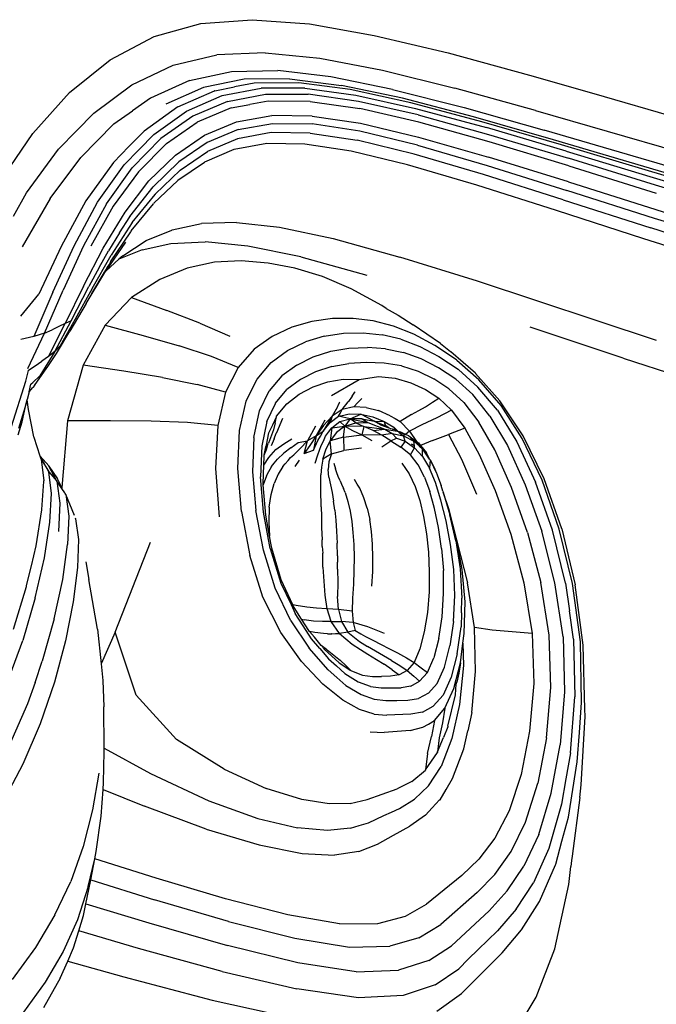
# Model space of a CAD drawing. Units: millimetres. Extents: x 0 to 594, y 0 to 420.
# Drawn here: x 443 to 457, y 294 to 316 of the extents above; entities that cross this region are included whole.
import ezdxf

# ---------------------------------------------------------------- set-up
doc = ezdxf.new("R2010")
doc.units = ezdxf.units.MM

msp = doc.modelspace()

# ---------------------------------------------------------------- linework, layer by layer
for p, q in [((446.043, 315.334), (447.069, 315.62)), ((447.069, 315.62), (448.192, 315.705)), ((448.192, 315.705), (449.448, 315.611)), ((449.448, 315.611), (450.87, 315.359)), ((450.87, 315.359), (452.489, 314.975)), ((445.081, 314.824), (446.043, 315.334)), ((446.457, 314.706), (447.417, 314.934)), ((448.476, 314.979), (447.417, 314.934)), ((448.476, 314.979), (449.674, 314.86)), ((452.489, 314.975), (454.272, 314.49)), ((444.189, 314.109), (445.081, 314.824)), ((445.557, 314.278), (446.457, 314.706)), ((449.674, 314.86), (451.048, 314.595)), ((446.821, 314.37), (447.738, 314.565)), ((447.738, 314.565), (448.757, 314.587)), ((449.919, 314.452), (448.757, 314.587)), ((451.048, 314.595), (452.637, 314.203)), ((454.272, 314.49), (455.68, 314.084)), ((444.719, 313.658), (445.557, 314.278)), ((446.821, 314.37), (445.963, 313.986)), ((448.016, 314.397), (447.127, 314.217)), ((448.237, 314.315), (447.803, 314.229)), ((449.011, 314.407), (448.016, 314.397)), ((449.215, 314.32), (448.237, 314.315)), ((449.011, 314.407), (450.153, 314.264)), ((450.344, 314.172), (449.215, 314.32)), ((451.266, 314.176), (449.919, 314.452)), ((451.485, 313.981), (450.153, 314.264)), ((443.384, 313.21), (444.189, 314.109)), ((447.127, 314.217), (446.299, 313.855)), ((446.565, 313.79), (447.366, 314.143)), ((447.372, 314.143), (447.366, 314.143)), ((447.372, 314.143), (447.803, 314.229)), ((447.537, 314.039), (448.386, 314.204)), ((447.651, 313.913), (448.482, 314.068)), ((449.347, 314.204), (448.386, 314.204)), ((448.482, 314.068), (448.96, 314.068)), ((448.96, 314.068), (449.423, 314.068)), ((449.347, 314.204), (450.463, 314.052)), ((450.526, 313.911), (449.423, 314.068)), ((451.667, 313.883), (450.344, 314.172)), ((450.463, 314.052), (451.775, 313.759)), ((451.266, 314.176), (452.837, 313.777)), ((454.403, 313.715), (452.637, 314.203)), ((455.68, 314.084), (458.192, 313.355)), ((445.963, 313.986), (445.566, 313.704)), ((446.754, 313.699), (447.537, 314.039)), ((447.651, 313.913), (446.889, 313.586)), ((447.729, 313.771), (448.14, 313.846)), ((448.54, 313.92), (448.14, 313.846)), ((449.465, 313.913), (448.54, 313.92)), ((449.465, 313.913), (450.552, 313.756)), ((451.829, 313.615), (450.526, 313.911)), ((453.046, 313.573), (451.485, 313.981)), ((453.224, 313.468), (451.667, 313.883)), ((444.338, 313.266), (444.719, 313.658)), ((445.162, 313.421), (445.566, 313.704)), ((446.565, 313.79), (445.824, 313.263)), ((446.038, 313.189), (446.754, 313.699)), ((447.729, 313.771), (446.987, 313.457)), ((451.845, 313.457), (450.552, 313.756)), ((451.775, 313.759), (453.328, 313.338)), ((452.837, 313.777), (454.594, 313.283)), ((454.403, 313.715), (458.322, 312.578)), ((444.436, 312.684), (445.162, 313.421)), ((446.889, 313.586), (446.193, 313.097)), ((446.311, 312.987), (446.987, 313.457)), ((447.148, 313.172), (447.851, 313.466)), ((447.851, 313.466), (448.622, 313.604)), ((447.888, 313.296), (448.639, 313.431)), ((449.511, 313.591), (448.622, 313.604)), ((448.639, 313.431), (449.511, 313.417)), ((449.511, 313.591), (450.568, 313.432)), ((450.553, 313.258), (449.511, 313.417)), ((450.568, 313.432), (451.84, 313.129)), ((451.829, 313.615), (453.376, 313.188)), ((453.388, 313.026), (451.845, 313.457)), ((454.799, 313.072), (453.046, 313.573)), ((454.975, 312.959), (453.224, 313.468)), ((442.884, 312.476), (443.384, 313.21)), ((443.95, 312.871), (444.338, 313.266)), ((445.491, 312.923), (445.824, 313.263)), ((445.715, 312.86), (446.038, 313.189)), ((447.888, 313.296), (447.205, 313.01)), ((448.605, 313.229), (447.874, 313.095)), ((448.61, 313.23), (448.605, 313.229)), ((449.464, 313.217), (448.61, 313.23)), ((449.464, 313.217), (450.492, 313.059)), ((451.814, 312.954), (450.553, 313.258)), ((455.078, 312.821), (453.328, 313.338)), ((453.376, 313.188), (455.126, 312.665)), ((458.513, 312.137), (454.594, 313.283)), ((445.563, 312.455), (446.193, 313.097)), ((446.311, 312.987), (445.699, 312.371)), ((446.51, 312.736), (447.148, 313.172)), ((447.205, 313.01), (446.586, 312.587)), ((447.874, 313.095), (447.213, 312.817)), ((448.511, 312.987), (447.799, 312.856)), ((449.348, 312.977), (448.511, 312.987)), ((450.361, 312.823), (449.348, 312.977)), ((451.742, 312.756), (450.492, 313.059)), ((451.84, 313.129), (453.375, 312.689)), ((455.138, 312.496), (453.388, 313.026)), ((458.721, 311.913), (454.799, 313.072)), ((443.248, 311.904), (443.949, 312.864)), ((443.95, 312.871), (443.949, 312.864)), ((445.491, 312.923), (445.151, 312.575)), ((445.388, 312.524), (445.715, 312.86)), ((446.612, 312.406), (447.213, 312.817)), ((447.793, 312.854), (447.149, 312.58)), ((447.799, 312.856), (447.793, 312.854)), ((451.601, 312.523), (450.361, 312.823)), ((453.266, 312.309), (451.742, 312.756)), ((451.814, 312.954), (453.344, 312.509)), ((456.88, 312.387), (454.975, 312.959)), ((455.078, 312.821), (456.985, 312.242)), ((443.76, 311.782), (444.436, 312.684)), ((445.151, 312.575), (444.544, 311.728)), ((446.51, 312.736), (445.93, 312.169)), ((446.022, 312.041), (446.586, 312.587)), ((446.566, 312.185), (447.149, 312.58)), ((455.124, 312.146), (453.375, 312.689)), ((457.036, 312.078), (455.126, 312.665)), ((444.804, 311.704), (445.388, 312.524)), ((444.998, 311.667), (445.563, 312.455)), ((445.699, 312.371), (445.148, 311.618)), ((446.612, 312.406), (446.065, 311.88)), ((453.117, 312.077), (451.601, 312.523)), ((453.344, 312.509), (455.093, 311.961)), ((455.138, 312.496), (457.05, 311.902)), ((458.901, 311.785), (456.88, 312.387)), ((445.405, 311.484), (445.93, 312.169)), ((446.033, 311.677), (446.563, 312.178)), ((446.566, 312.185), (446.563, 312.178)), ((455.013, 311.757), (453.266, 312.309)), ((455.124, 312.146), (457.042, 311.538)), ((456.985, 312.242), (459.009, 311.632)), ((442.962, 311.394), (443.248, 311.904)), ((445.509, 311.386), (446.022, 312.041)), ((454.861, 311.523), (453.117, 312.077)), ((457.013, 311.347), (455.093, 311.961)), ((459.063, 311.461), (457.036, 312.078)), ((443.76, 311.782), (443.153, 310.724)), ((444.544, 311.728), (444.002, 310.733)), ((444.286, 310.743), (444.804, 311.704)), ((445.562, 311.257), (446.064, 311.872)), ((446.033, 311.677), (446.028, 311.664)), ((446.065, 311.88), (446.064, 311.872)), ((455.013, 311.757), (456.935, 311.137)), ((444.998, 311.667), (444.495, 310.744)), ((445.148, 311.618), (444.656, 310.737)), ((444.928, 310.691), (445.405, 311.484)), ((445.542, 311.074), (446.028, 311.664)), ((456.781, 310.899), (454.861, 311.523)), ((457.042, 311.538), (459.082, 310.9)), ((445.562, 311.257), (445.1, 310.54)), ((445.283, 311.026), (445.509, 311.379)), ((445.509, 311.386), (445.509, 311.379)), ((447.845, 311.256), (447.079, 311.231)), ((447.845, 311.256), (448.79, 311.153)), ((459.057, 310.702), (457.013, 311.347)), ((445.283, 311.026), (445.04, 310.634)), ((445.084, 310.392), (445.532, 311.049)), ((445.542, 311.074), (445.532, 311.049)), ((445.87, 310.863), (446.432, 311.091)), ((446.432, 311.091), (446.439, 311.094)), ((446.439, 311.094), (447.079, 311.231)), ((448.79, 311.153), (449.966, 310.905)), ((458.981, 310.486), (456.935, 311.137)), ((444.988, 310.193), (445.419, 310.825)), ((445.353, 310.528), (445.87, 310.863)), ((446.408, 310.798), (447.161, 310.83)), ((448.094, 310.738), (447.161, 310.83)), ((449.966, 310.905), (451.427, 310.497)), ((458.83, 310.243), (456.781, 310.899)), ((444.002, 310.733), (443.517, 309.685)), ((443.823, 309.729), (444.286, 310.743)), ((444.495, 310.744), (444.045, 309.77)), ((444.494, 309.856), (444.928, 310.691)), ((444.838, 310.268), (445.04, 310.634)), ((445.78, 310.659), (445.272, 310.454)), ((445.78, 310.659), (446.408, 310.798)), ((449.259, 310.502), (448.094, 310.738)), ((444.681, 309.811), (445.1, 310.54)), ((445.272, 310.454), (444.988, 310.193)), ((445.084, 310.386), (445.057, 310.334)), ((445.084, 310.392), (445.084, 310.386)), ((445.353, 310.528), (445.272, 310.454)), ((447.364, 310.383), (446.769, 310.254)), ((447.954, 310.412), (447.364, 310.383)), ((448.541, 310.361), (447.954, 310.412)), ((449.259, 310.502), (450.708, 310.103)), ((453.129, 309.966), (451.427, 310.497)), ((444.838, 310.268), (444.611, 309.853)), ((445.014, 310.269), (444.943, 310.151)), ((444.978, 310.183), (444.943, 310.151)), ((444.965, 310.158), (444.978, 310.183)), ((444.978, 310.183), (444.988, 310.193)), ((445.014, 310.269), (445.041, 310.304)), ((445.044, 310.32), (445.041, 310.304)), ((445.05, 310.329), (445.044, 310.32)), ((445.052, 310.324), (445.044, 310.32)), ((445.05, 310.329), (445.057, 310.334)), ((446.769, 310.254), (446.165, 310.004)), ((449.131, 310.254), (448.541, 310.361)), ((449.734, 310.073), (449.131, 310.254)), ((444.551, 309.482), (444.965, 310.158)), ((444.943, 310.151), (444.671, 309.698)), ((446.165, 310.004), (445.549, 309.61)), ((450.364, 309.804), (449.734, 310.073)), ((457.059, 308.671), (453.129, 309.966)), ((443.823, 309.729), (443.403, 308.753)), ((443.636, 308.829), (444.045, 309.77)), ((444.494, 309.856), (444.095, 309.044)), ((444.221, 309.099), (444.611, 309.853)), ((444.681, 309.811), (444.311, 309.137)), ((451.033, 309.432), (450.364, 309.804)), ((443.12, 309.2), (443.517, 309.685)), ((445.549, 309.61), (444.972, 309.007)), ((445.549, 309.61), (446.318, 309.328)), ((444.551, 309.482), (444.192, 308.87)), ((447.048, 309.045), (446.318, 309.328)), ((451.128, 309.368), (451.033, 309.432)), ((451.128, 309.368), (451.39, 309.223)), ((443.864, 308.426), (444.221, 309.099)), ((444.311, 309.137), (443.984, 308.548)), ((444.221, 309.099), (444.095, 309.044)), ((449.502, 309.087), (449.059, 308.958)), ((449.953, 309.148), (449.502, 309.087)), ((450.404, 309.149), (449.953, 309.148)), ((450.846, 309.096), (450.404, 309.149)), ((451.288, 308.984), (450.846, 309.096)), ((451.39, 309.223), (451.721, 309.01)), ((443.636, 308.829), (443.809, 308.905)), ((443.726, 308.319), (444.095, 309.044)), ((443.952, 308.977), (443.809, 308.905)), ((443.902, 308.382), (444.192, 308.87)), ((444.095, 309.044), (443.952, 308.977)), ((444.972, 309.007), (444.488, 308.127)), ((444.972, 309.007), (445.804, 308.781)), ((447.048, 309.045), (447.7, 308.76)), ((449.059, 308.958), (448.633, 308.756)), ((451.735, 308.807), (451.288, 308.984)), ((452.319, 308.604), (451.721, 309.01)), ((456.323, 308.283), (454.284, 308.959)), ((443.403, 308.753), (443.117, 308.687)), ((443.275, 308.05), (443.636, 308.829)), ((443.636, 308.829), (443.403, 308.753)), ((445.804, 308.781), (446.594, 308.552)), ((448.633, 308.756), (448.233, 308.474)), ((449.774, 308.762), (449.362, 308.636)), ((449.774, 308.762), (450.198, 308.828)), ((450.198, 308.828), (450.623, 308.837)), ((450.623, 308.837), (451.04, 308.793)), ((451.454, 308.694), (451.04, 308.793)), ((451.454, 308.694), (451.868, 308.536)), ((452.196, 308.56), (451.735, 308.807)), ((443.984, 308.548), (443.864, 308.426)), ((447.301, 308.318), (446.594, 308.552)), ((448.233, 308.474), (447.884, 308.077)), ((448.609, 308.184), (448.97, 308.446)), ((448.97, 308.446), (449.165, 308.54)), ((449.165, 308.54), (449.362, 308.636)), ((449.532, 308.311), (449.917, 308.434)), ((449.917, 308.434), (450.315, 308.502)), ((450.315, 308.502), (450.717, 308.517)), ((451.115, 308.485), (450.717, 308.517)), ((451.115, 308.485), (451.51, 308.401)), ((451.868, 308.536), (452.286, 308.317)), ((452.67, 308.241), (452.196, 308.56)), ((452.319, 308.604), (452.537, 308.426)), ((443.434, 308.113), (443.58, 308.217)), ((443.864, 308.426), (443.537, 307.892)), ((443.726, 308.319), (443.58, 308.217)), ((443.696, 308.077), (443.902, 308.382)), ((443.864, 308.426), (443.726, 308.319)), ((447.884, 308.077), (447.301, 308.318)), ((449.171, 308.13), (449.532, 308.311)), ((451.897, 308.262), (451.51, 308.401)), ((452.277, 308.069), (451.897, 308.262)), ((452.286, 308.317), (452.709, 308.036)), ((452.545, 308.418), (452.537, 308.426)), ((453.085, 307.951), (452.545, 308.418)), ((452.677, 308.236), (452.67, 308.241)), ((452.681, 308.233), (452.677, 308.236)), ((452.681, 308.233), (452.922, 308.022)), ((456.323, 308.283), (458.473, 307.581)), ((443.231, 307.775), (443.289, 308.01)), ((443.289, 308.01), (443.291, 308.02)), ((443.291, 308.02), (443.434, 308.113)), ((443.42, 307.68), (443.691, 308.071)), ((443.691, 308.071), (443.696, 308.077)), ((444.488, 308.127), (444.147, 306.904)), ((445.378, 307.993), (444.488, 308.127)), ((447.884, 308.077), (447.61, 307.531)), ((448.299, 307.822), (448.609, 308.184)), ((449.171, 308.13), (448.844, 307.89)), ((449.939, 308.101), (449.583, 307.983)), ((449.939, 308.101), (450.312, 308.166)), ((450.694, 308.187), (450.312, 308.166)), ((451.083, 308.174), (450.694, 308.187)), ((451.464, 308.113), (451.083, 308.174)), ((451.464, 308.113), (451.829, 307.992)), ((452.654, 307.822), (452.277, 308.069)), ((452.709, 308.036), (452.713, 308.033)), ((453.143, 307.645), (452.713, 308.033)), ((452.922, 308.022), (453.162, 307.813)), ((443.537, 307.892), (443.381, 307.747)), ((446.225, 307.853), (445.378, 307.993)), ((446.225, 307.853), (446.983, 307.701)), ((448.178, 307.579), (448.299, 307.822)), ((448.844, 307.89), (448.566, 307.563)), ((449.251, 307.813), (448.953, 307.59)), ((449.583, 307.983), (449.251, 307.813)), ((449.85, 307.76), (450.184, 307.82)), ((449.928, 307.462), (450.537, 307.813)), ((450.184, 307.82), (450.537, 307.813)), ((450.537, 307.813), (450.964, 307.878)), ((450.964, 307.878), (451.33, 307.84)), ((451.33, 307.84), (451.673, 307.74)), ((451.829, 307.992), (452.176, 307.826)), ((452.507, 307.609), (452.176, 307.826)), ((453.029, 307.48), (452.654, 307.822)), ((453.085, 307.951), (453.091, 307.945)), ((453.091, 307.945), (453.624, 307.344)), ((453.165, 307.808), (453.162, 307.813)), ((453.649, 307.245), (453.165, 307.808)), ((442.917, 306.784), (443.231, 307.775)), ((443.301, 307.542), (443.343, 307.71)), ((443.301, 307.542), (443.387, 307.638)), ((443.329, 307.708), (443.343, 307.71)), ((443.343, 307.71), (443.345, 307.72)), ((443.345, 307.72), (443.381, 307.747)), ((443.42, 307.68), (443.387, 307.638)), ((447.61, 307.531), (446.983, 307.701)), ((448.061, 307.34), (448.178, 307.579)), ((448.702, 307.29), (448.953, 307.59)), ((449.224, 307.489), (449.526, 307.649)), ((449.526, 307.649), (449.85, 307.76)), ((451.673, 307.74), (451.99, 307.59)), ((451.99, 307.59), (452.283, 307.405)), ((452.833, 307.309), (452.507, 307.609)), ((453.572, 307.137), (453.143, 307.645)), ((443.224, 307.227), (443.259, 307.363)), ((443.301, 307.542), (443.259, 307.371)), ((443.259, 307.363), (443.259, 307.371)), ((443.285, 307.157), (443.259, 307.363)), ((443.26, 307.274), (443.259, 307.363)), ((447.61, 307.531), (447.437, 306.805)), ((448.355, 307.123), (448.566, 307.563)), ((448.954, 307.282), (449.224, 307.489)), ((450.382, 307.445), (450.303, 307.331)), ((450.382, 307.445), (450.44, 307.536)), ((450.449, 307.541), (450.44, 307.536)), ((450.593, 307.397), (450.511, 307.311)), ((452.147, 307.316), (452.283, 307.405)), ((452.283, 307.405), (452.426, 307.27)), ((453.22, 307.241), (453.029, 307.48)), ((443.075, 306.741), (443.22, 307.222)), ((443.147, 306.887), (443.22, 307.222)), ((443.22, 307.222), (443.224, 307.227)), ((443.408, 306.557), (443.285, 307.157)), ((447.914, 306.692), (448.061, 307.34)), ((448.608, 307.088), (448.703, 307.283)), ((448.703, 307.283), (448.702, 307.29)), ((448.728, 307.01), (448.954, 307.282)), ((450.033, 307.158), (449.946, 307.005)), ((450.167, 307.152), (449.946, 307.005)), ((450.033, 307.158), (450.04, 307.163)), ((450.04, 307.163), (450.106, 307.31)), ((450.106, 307.31), (450.115, 307.322)), ((450.127, 307.082), (450.167, 307.152)), ((450.167, 307.152), (450.297, 307.325)), ((450.418, 307.212), (450.167, 307.152)), ((450.303, 307.331), (450.297, 307.325)), ((450.511, 307.311), (450.418, 307.212)), ((450.689, 307.199), (450.418, 307.212)), ((450.689, 307.199), (450.96, 307.131)), ((451.847, 307.13), (451.99, 307.213)), ((451.99, 307.213), (452.147, 307.316)), ((452.562, 307.137), (452.24, 306.971)), ((452.426, 307.27), (452.562, 307.137)), ((452.562, 307.137), (452.857, 306.741)), ((452.833, 307.309), (453.164, 306.877)), ((453.406, 307.008), (453.22, 307.241)), ((453.572, 307.137), (453.994, 306.445)), ((454.134, 306.579), (453.624, 307.344)), ((454.114, 306.519), (453.649, 307.245)), ((448.228, 306.541), (448.355, 307.123)), ((448.515, 306.888), (448.608, 307.088)), ((448.643, 306.82), (448.724, 306.996)), ((448.695, 306.863), (448.724, 306.996)), ((448.724, 306.996), (448.728, 307.01)), ((448.73, 306.651), (448.862, 306.963)), ((449.596, 306.578), (449.79, 306.928)), ((449.946, 307.005), (449.751, 306.676)), ((449.758, 306.803), (449.946, 307.005)), ((449.946, 307.005), (449.899, 306.867)), ((449.899, 306.867), (450.086, 307.005)), ((450.086, 307.005), (450.127, 307.082)), ((450.086, 307.005), (450.2, 307.033)), ((450.343, 306.949), (450.086, 307.005)), ((450.113, 306.888), (450.343, 306.949)), ((450.2, 307.033), (450.317, 307.062)), ((450.343, 306.949), (450.224, 306.789)), ((450.317, 307.062), (450.574, 307.054)), ((450.343, 306.949), (450.574, 307.054)), ((450.462, 306.859), (450.343, 306.949)), ((450.603, 306.948), (450.343, 306.949)), ((450.343, 306.949), (450.729, 306.867)), ((450.574, 307.054), (450.837, 306.993)), ((450.869, 306.895), (450.574, 307.054)), ((450.603, 306.948), (450.869, 306.895)), ((450.603, 306.948), (450.729, 306.867)), ((450.837, 306.993), (451.087, 306.888)), ((451.215, 307.018), (450.96, 307.131)), ((451.215, 307.018), (451.325, 306.955)), ((451.325, 306.955), (451.437, 306.889)), ((451.687, 307.041), (451.437, 306.889)), ((451.687, 307.041), (451.847, 307.13)), ((452.24, 306.971), (451.913, 306.817)), ((453.406, 307.008), (453.788, 306.363)), ((443.06, 306.595), (443.147, 306.887)), ((444.147, 306.904), (444.019, 305.445)), ((445.085, 306.908), (444.147, 306.904)), ((445.977, 306.901), (445.085, 306.908)), ((446.776, 306.87), (445.977, 306.901)), ((447.437, 306.805), (446.776, 306.87)), ((447.437, 306.805), (447.391, 305.862)), ((448.515, 306.888), (448.401, 306.359)), ((448.659, 306.707), (448.55, 306.412)), ((448.558, 306.64), (448.643, 306.82)), ((448.695, 306.863), (448.659, 306.707)), ((449.579, 306.791), (449.402, 306.468)), ((449.758, 306.803), (449.596, 306.578)), ((449.751, 306.676), (449.899, 306.867)), ((449.867, 306.658), (449.936, 306.752)), ((449.936, 306.752), (449.904, 306.467)), ((449.936, 306.752), (450.113, 306.888)), ((449.936, 306.752), (450.224, 306.789)), ((450.224, 306.789), (450.04, 306.65)), ((450.113, 306.888), (450.224, 306.789)), ((450.195, 306.549), (450.224, 306.789)), ((450.224, 306.789), (450.462, 306.859)), ((450.224, 306.789), (450.394, 306.696)), ((450.639, 306.778), (450.224, 306.789)), ((450.462, 306.859), (450.729, 306.867)), ((450.462, 306.859), (450.639, 306.778)), ((450.639, 306.778), (450.599, 306.596)), ((450.842, 306.692), (450.639, 306.778)), ((450.639, 306.778), (451.104, 306.721)), ((450.729, 306.867), (451.104, 306.721)), ((450.842, 306.692), (451.104, 306.721)), ((451.004, 306.82), (450.869, 306.895)), ((450.869, 306.895), (451.12, 306.799)), ((450.869, 306.895), (451.087, 306.888)), ((451.004, 306.82), (451.19, 306.753)), ((451.12, 306.799), (451.087, 306.888)), ((451.087, 306.888), (451.3, 306.765)), ((451.104, 306.721), (451.264, 306.627)), ((451.104, 306.721), (451.374, 306.677)), ((451.19, 306.753), (451.12, 306.799)), ((451.19, 306.753), (451.226, 306.739)), ((451.226, 306.739), (451.261, 306.727)), ((451.261, 306.727), (451.277, 306.717)), ((451.32, 306.705), (451.277, 306.717)), ((451.3, 306.765), (451.376, 306.685)), ((451.32, 306.705), (451.3, 306.765)), ((451.376, 306.685), (451.32, 306.705)), ((451.32, 306.705), (451.374, 306.677)), ((451.645, 306.679), (451.437, 306.889)), ((451.913, 306.817), (451.645, 306.679)), ((452.857, 306.741), (452.498, 306.605)), ((452.857, 306.741), (453.169, 306.169)), ((453.509, 306.27), (453.164, 306.877)), ((443.412, 306.542), (443.408, 306.557)), ((443.541, 306.134), (443.412, 306.542)), ((447.88, 305.858), (447.914, 306.692)), ((448.228, 306.541), (448.201, 305.79)), ((448.507, 306.37), (448.558, 306.64)), ((448.672, 306.512), (448.61, 306.359)), ((448.672, 306.512), (448.719, 306.637)), ((448.73, 306.651), (448.719, 306.637)), ((448.883, 306.403), (449.063, 306.508)), ((449.596, 306.578), (449.402, 306.468)), ((449.596, 306.578), (449.456, 306.363)), ((449.596, 306.578), (449.535, 306.262)), ((449.596, 306.578), (449.751, 306.676)), ((449.633, 306.472), (449.69, 306.57)), ((449.69, 306.57), (449.751, 306.676)), ((449.753, 306.463), (449.803, 306.566)), ((449.803, 306.566), (449.867, 306.658)), ((450.04, 306.65), (449.904, 306.467)), ((450.195, 306.549), (449.904, 306.467)), ((450.195, 306.549), (450.599, 306.596)), ((450.195, 306.549), (450.204, 306.257)), ((450.394, 306.696), (450.599, 306.596)), ((450.599, 306.596), (450.813, 306.477)), ((451.035, 306.588), (450.599, 306.596)), ((451.035, 306.588), (450.842, 306.692)), ((451.264, 306.627), (451.035, 306.588)), ((451.233, 306.466), (451.035, 306.588)), ((451.233, 306.466), (451.353, 306.524)), ((451.264, 306.627), (451.353, 306.524)), ((451.264, 306.627), (451.507, 306.573)), ((451.353, 306.524), (451.544, 306.458)), ((451.374, 306.677), (451.39, 306.671)), ((451.39, 306.671), (451.376, 306.685)), ((451.39, 306.671), (451.412, 306.649)), ((451.39, 306.671), (451.553, 306.609)), ((451.449, 306.658), (451.39, 306.671)), ((451.412, 306.649), (451.482, 306.595)), ((451.553, 306.609), (451.449, 306.658)), ((451.482, 306.595), (451.517, 306.581)), ((451.482, 306.595), (451.507, 306.573)), ((451.517, 306.581), (451.507, 306.573)), ((451.507, 306.573), (451.736, 306.457)), ((451.544, 306.458), (451.507, 306.573)), ((451.549, 306.605), (451.517, 306.581)), ((451.517, 306.581), (451.528, 306.576)), ((451.645, 306.679), (451.553, 306.609)), ((451.627, 306.573), (451.553, 306.609)), ((451.691, 306.505), (451.627, 306.573)), ((451.627, 306.573), (451.793, 306.454)), ((451.645, 306.679), (451.793, 306.454)), ((451.711, 306.494), (451.691, 306.505)), ((451.736, 306.457), (451.711, 306.494)), ((451.793, 306.454), (451.711, 306.494)), ((451.859, 306.353), (451.711, 306.494)), ((452.146, 306.473), (452.498, 306.605)), ((452.498, 306.605), (452.782, 306.063)), ((454.549, 305.602), (454.114, 306.519)), ((454.595, 305.634), (454.134, 306.579)), ((448.401, 306.359), (448.378, 305.677)), ((448.456, 306.154), (448.495, 306.335)), ((448.456, 306.154), (448.504, 306.28)), ((448.495, 306.335), (448.507, 306.37)), ((448.504, 306.28), (448.539, 306.387)), ((448.539, 306.387), (448.55, 306.412)), ((448.554, 306.104), (448.711, 306.273)), ((448.711, 306.273), (448.883, 306.403)), ((449.039, 306.314), (448.885, 306.198)), ((449.039, 306.314), (449.203, 306.431)), ((449.103, 306.16), (449.243, 306.301)), ((449.203, 306.431), (449.402, 306.468)), ((449.243, 306.301), (449.402, 306.468)), ((449.333, 306.191), (449.402, 306.468)), ((449.456, 306.363), (449.333, 306.191)), ((449.535, 306.262), (449.633, 306.472)), ((449.631, 306.158), (449.705, 306.367)), ((449.705, 306.367), (449.753, 306.463)), ((449.807, 306.267), (449.904, 306.467)), ((449.933, 306.184), (449.904, 306.467)), ((450.59, 306.308), (450.204, 306.257)), ((451.035, 306.336), (451.233, 306.466)), ((451.233, 306.466), (451.451, 306.328)), ((451.544, 306.458), (451.451, 306.328)), ((451.66, 306.157), (451.451, 306.328)), ((451.544, 306.458), (451.754, 306.316)), ((451.66, 306.157), (451.754, 306.316)), ((451.748, 306.36), (451.683, 306.39)), ((451.748, 306.36), (451.736, 306.457)), ((451.736, 306.457), (451.859, 306.353)), ((451.754, 306.316), (451.748, 306.36)), ((451.754, 306.316), (451.93, 306.121)), ((451.793, 306.454), (451.8, 306.443)), ((451.8, 306.443), (451.859, 306.353)), ((451.8, 306.443), (451.836, 306.422)), ((451.836, 306.422), (451.884, 306.364)), ((451.884, 306.364), (451.859, 306.353)), ((451.864, 306.343), (451.859, 306.353)), ((451.864, 306.343), (451.929, 306.286)), ((452.146, 306.473), (451.884, 306.364)), ((451.884, 306.364), (452.016, 306.204)), ((451.929, 306.286), (451.884, 306.364)), ((451.93, 306.121), (451.929, 306.286)), ((451.96, 306.24), (451.929, 306.286)), ((453.788, 306.363), (454.179, 305.505)), ((453.994, 306.445), (454.406, 305.558)), ((443.546, 306.131), (443.541, 306.134)), ((443.731, 305.917), (443.546, 306.131)), ((443.733, 305.788), (443.546, 306.131)), ((443.564, 306.064), (443.546, 306.131)), ((443.564, 306.064), (443.733, 305.788)), ((443.564, 306.064), (443.622, 305.588)), ((448.448, 305.936), (448.455, 306.127)), ((448.448, 305.936), (448.554, 306.104)), ((448.455, 306.127), (448.458, 306.143)), ((448.458, 306.143), (448.456, 306.154)), ((448.676, 305.98), (448.744, 306.064)), ((448.744, 306.064), (448.885, 306.198)), ((448.978, 306.036), (449.036, 306.098)), ((449.036, 306.098), (449.103, 306.16)), ((449.333, 306.191), (449.535, 306.262)), ((449.576, 305.98), (449.631, 306.158)), ((449.745, 306.068), (449.71, 305.889)), ((449.745, 306.068), (449.807, 306.267)), ((449.933, 306.184), (449.745, 306.068)), ((449.933, 306.184), (449.871, 306.005)), ((449.933, 306.184), (450.204, 306.257)), ((451.831, 305.938), (451.66, 306.157)), ((451.93, 306.121), (452.081, 305.867)), ((452.016, 306.204), (451.96, 306.24)), ((452.082, 306.068), (451.96, 306.24)), ((452.082, 306.068), (452.016, 306.204)), ((452.082, 306.068), (452.094, 306.051)), ((452.782, 306.063), (453.111, 305.3)), ((453.169, 306.169), (453.519, 305.375)), ((453.879, 305.444), (453.509, 306.27)), ((443.734, 305.911), (443.731, 305.917)), ((443.734, 305.911), (443.921, 305.631)), ((443.909, 305.584), (443.734, 305.911)), ((447.391, 305.862), (447.471, 304.802)), ((447.956, 304.917), (447.88, 305.858)), ((448.434, 305.534), (448.448, 305.936)), ((448.557, 305.793), (448.614, 305.897)), ((448.614, 305.897), (448.616, 305.907)), ((448.616, 305.907), (448.676, 305.98)), ((448.865, 305.904), (448.762, 305.733)), ((448.865, 305.904), (448.918, 305.965)), ((448.918, 305.965), (448.978, 306.036)), ((449.225, 306.044), (449.13, 305.906)), ((449.71, 305.889), (449.694, 305.723)), ((449.871, 306.005), (449.858, 305.836)), ((449.982, 305.978), (450.02, 305.849)), ((450.05, 305.764), (450.02, 305.849)), ((451.47, 305.979), (451.637, 305.743)), ((451.972, 305.67), (451.831, 305.938)), ((452.094, 306.051), (452.081, 305.867)), ((452.212, 305.554), (452.081, 305.867)), ((452.094, 306.051), (452.233, 305.758)), ((452.094, 306.051), (452.178, 305.899)), ((452.178, 305.899), (452.233, 305.758)), ((443.733, 305.788), (443.909, 305.584)), ((443.791, 305.315), (443.733, 305.788)), ((444.019, 305.445), (443.921, 305.631)), ((448.201, 305.79), (448.271, 304.942)), ((448.442, 304.904), (448.378, 305.677)), ((448.503, 305.697), (448.436, 305.501)), ((448.503, 305.697), (448.557, 305.793)), ((448.762, 305.733), (448.674, 305.532)), ((449.695, 305.634), (449.694, 305.723)), ((449.696, 305.561), (449.695, 305.634)), ((449.876, 305.671), (449.858, 305.836)), ((449.876, 305.671), (449.909, 305.504)), ((450.079, 305.686), (450.05, 305.764)), ((450.122, 305.587), (450.079, 305.686)), ((451.637, 305.743), (451.767, 305.468)), ((451.972, 305.67), (452.088, 305.353)), ((452.233, 305.758), (452.242, 305.74)), ((452.242, 305.74), (452.257, 305.698)), ((452.257, 305.698), (452.339, 305.488)), ((454.984, 304.536), (454.595, 305.634)), ((443.583, 304.964), (443.624, 305.576)), ((443.624, 305.576), (443.622, 305.588)), ((443.909, 305.584), (443.978, 305.1)), ((444.018, 305.424), (443.909, 305.584)), ((444.019, 305.445), (444.018, 305.424)), ((444.084, 305.325), (444.018, 305.424)), ((448.436, 305.501), (448.434, 305.534)), ((448.489, 304.835), (448.436, 305.501)), ((448.607, 305.291), (448.674, 305.532)), ((449.698, 305.395), (449.696, 305.561)), ((449.909, 305.504), (449.947, 305.331)), ((450.122, 305.587), (450.153, 305.516)), ((450.153, 305.516), (450.193, 305.418)), ((450.228, 305.336), (450.193, 305.418)), ((450.496, 305.519), (450.435, 305.62)), ((450.551, 305.43), (450.496, 305.519)), ((450.643, 305.218), (450.551, 305.43)), ((451.767, 305.468), (451.869, 305.157)), ((452.332, 305.167), (452.212, 305.554)), ((452.375, 305.363), (452.339, 305.488)), ((454.231, 304.454), (453.879, 305.444)), ((454.179, 305.505), (454.539, 304.486)), ((454.776, 304.51), (454.406, 305.558)), ((454.925, 304.528), (454.549, 305.602)), ((443.758, 304.68), (443.794, 305.309)), ((443.791, 305.315), (443.794, 305.309)), ((444.092, 305.313), (444.084, 305.325)), ((444.106, 305.293), (444.092, 305.313)), ((444.294, 304.827), (444.106, 305.293)), ((444.106, 305.293), (444.175, 304.813)), ((448.566, 305.015), (448.607, 305.291)), ((449.705, 305.02), (449.698, 305.395)), ((449.947, 305.331), (449.978, 305.145)), ((450.228, 305.336), (450.289, 305.139)), ((450.715, 304.988), (450.643, 305.218)), ((452.187, 304.985), (452.088, 305.353)), ((452.375, 305.363), (452.382, 305.342)), ((452.382, 305.342), (452.525, 304.844)), ((452.51, 304.953), (452.382, 305.342)), ((453.519, 305.375), (453.86, 304.416)), ((443.978, 305.1), (443.944, 304.475)), ((448.566, 305.015), (448.556, 304.686)), ((449.705, 305.02), (449.709, 304.804)), ((450.004, 304.944), (449.978, 305.145)), ((450.289, 305.139), (450.337, 304.927)), ((450.715, 304.988), (450.769, 304.741)), ((451.869, 305.157), (451.948, 304.81)), ((452.274, 304.565), (452.187, 304.985)), ((452.446, 304.711), (452.332, 305.167)), ((443.455, 304.164), (443.583, 304.951)), ((443.583, 304.951), (443.583, 304.964)), ((444.175, 304.813), (444.143, 304.191)), ((444.314, 304.775), (444.316, 304.756)), ((447.956, 304.917), (448.14, 303.95)), ((448.437, 304.066), (448.271, 304.942)), ((448.589, 304.107), (448.442, 304.904)), ((448.573, 304.376), (448.489, 304.835)), ((449.709, 304.804), (449.715, 304.562)), ((450.004, 304.944), (450.025, 304.726)), ((450.337, 304.927), (450.374, 304.699)), ((451.948, 304.81), (452.011, 304.43)), ((452.669, 304.326), (452.51, 304.953)), ((452.654, 304.274), (452.525, 304.844)), ((443.637, 303.903), (443.758, 304.68)), ((444.316, 304.756), (444.386, 304.302)), ((448.556, 304.686), (448.573, 304.376)), ((449.715, 304.562), (449.724, 304.292)), ((450.025, 304.726), (450.041, 304.487)), ((450.374, 304.699), (450.401, 304.454)), ((450.806, 304.477), (450.769, 304.741)), ((452.342, 304.106), (452.274, 304.565)), ((452.543, 304.195), (452.446, 304.711)), ((448.622, 304.11), (448.573, 304.376)), ((450.041, 304.487), (450.054, 304.225)), ((450.401, 304.454), (450.418, 304.19)), ((450.83, 304.197), (450.806, 304.477)), ((452.011, 304.43), (452.055, 304.023)), ((453.86, 304.416), (454.146, 303.353)), ((454.231, 304.454), (454.52, 303.356)), ((454.827, 303.355), (454.539, 304.486)), ((455.058, 303.348), (454.776, 304.51)), ((455.214, 303.334), (454.925, 304.528)), ((454.984, 304.536), (455.277, 303.311)), ((443.351, 303.724), (443.455, 304.164)), ((444.042, 303.428), (444.143, 304.191)), ((444.386, 304.302), (444.364, 303.686)), ((445.188, 302.269), (445.96, 304.245)), ((449.728, 304.148), (449.724, 304.292)), ((449.728, 304.148), (449.738, 304.001)), ((450.061, 303.946), (450.054, 304.225)), ((450.418, 304.19), (450.426, 303.911)), ((450.838, 303.903), (450.83, 304.197)), ((452.61, 303.644), (452.543, 304.195)), ((452.654, 304.274), (452.749, 303.656)), ((452.666, 304.316), (452.669, 304.326)), ((452.67, 304.303), (452.666, 304.316)), ((452.67, 304.303), (452.681, 304.263)), ((452.681, 304.263), (452.913, 303.354)), ((452.793, 303.643), (452.681, 304.263)), ((443.436, 303.022), (443.637, 303.903)), ((448.429, 303.038), (448.14, 303.95)), ((448.697, 303.234), (448.437, 304.066)), ((448.589, 304.107), (448.822, 303.345)), ((448.829, 303.418), (448.622, 304.11)), ((449.742, 303.698), (449.738, 304.001)), ((450.061, 303.946), (450.064, 303.803)), ((450.426, 303.911), (450.424, 303.621)), ((450.839, 303.598), (450.838, 303.903)), ((452.055, 304.023), (452.076, 303.595)), ((452.342, 304.106), (452.387, 303.619)), ((443.247, 303.295), (443.351, 303.724)), ((444.364, 303.686), (444.268, 302.932)), ((444.545, 303.816), (444.61, 303.422)), ((449.742, 303.698), (449.763, 303.388)), ((450.061, 303.655), (450.064, 303.803)), ((450.061, 303.655), (450.067, 303.356)), ((450.424, 303.621), (450.414, 303.322)), ((450.819, 303.282), (450.839, 303.598)), ((452.076, 303.595), (452.07, 303.153)), ((452.388, 303.116), (452.387, 303.619)), ((452.635, 303.074), (452.61, 303.644)), ((452.749, 303.656), (452.791, 303.017)), ((452.859, 302.937), (452.793, 303.643)), ((442.961, 302.338), (443.246, 303.275)), ((443.246, 303.283), (443.247, 303.295)), ((443.246, 303.275), (443.246, 303.283)), ((443.853, 302.559), (444.042, 303.428)), ((444.804, 302.337), (444.61, 303.422)), ((448.822, 303.345), (449.045, 302.874)), ((449.086, 302.866), (448.829, 303.418)), ((449.763, 303.388), (449.783, 303.081)), ((450.067, 303.356), (450.065, 303.055)), ((450.414, 303.322), (450.394, 303.018)), ((453.069, 302.369), (452.913, 303.354)), ((454.146, 303.353), (454.329, 302.241)), ((454.703, 302.205), (454.52, 303.356)), ((455.008, 302.164), (454.827, 303.355)), ((455.058, 303.348), (455.149, 302.738)), ((455.387, 302.055), (455.214, 303.334)), ((455.452, 301.984), (455.277, 303.311)), ((448.821, 302.263), (448.429, 303.038)), ((449.041, 302.515), (448.697, 303.234)), ((449.783, 303.081), (449.83, 302.784)), ((450.084, 302.767), (450.065, 303.055)), ((452.07, 303.153), (452.033, 302.703)), ((452.357, 302.608), (452.388, 303.116)), ((452.607, 302.504), (452.635, 303.074)), ((443.436, 303.022), (443.161, 302.084)), ((444.268, 302.932), (444.099, 302.08)), ((449.057, 302.871), (449.045, 302.874)), ((449.045, 302.874), (449.134, 302.682)), ((449.111, 302.813), (449.057, 302.871)), ((449.086, 302.866), (449.057, 302.871)), ((449.111, 302.813), (449.086, 302.866)), ((449.16, 302.852), (449.086, 302.866)), ((449.387, 302.815), (449.16, 302.852)), ((450.394, 303.018), (450.386, 302.729)), ((452.782, 302.696), (452.791, 303.017)), ((452.842, 302.241), (452.859, 302.937)), ((449.275, 302.555), (449.111, 302.813)), ((449.313, 302.409), (449.134, 302.682)), ((449.604, 302.796), (449.387, 302.815)), ((449.83, 302.784), (449.604, 302.796)), ((449.836, 302.779), (449.83, 302.784)), ((450.084, 302.767), (449.836, 302.779)), ((449.924, 302.504), (449.836, 302.779)), ((450.386, 302.729), (450.084, 302.767)), ((450.084, 302.767), (450.149, 302.507)), ((450.386, 302.729), (450.409, 302.478)), ((452.033, 302.703), (451.966, 302.275)), ((452.284, 302.128), (452.357, 302.608)), ((452.782, 302.696), (452.771, 302.384)), ((455.234, 302.115), (455.149, 302.738)), ((443.853, 302.559), (443.591, 301.636)), ((449.041, 302.515), (449.443, 301.916)), ((449.275, 302.555), (449.332, 302.543)), ((449.436, 302.303), (449.275, 302.555)), ((449.494, 302.126), (449.313, 302.409)), ((449.538, 302.514), (449.332, 302.543)), ((449.731, 302.503), (449.538, 302.514)), ((449.924, 302.504), (449.731, 302.503)), ((449.924, 302.504), (450.149, 302.507)), ((450.11, 302.244), (449.924, 302.504)), ((450.149, 302.507), (450.292, 302.272)), ((450.409, 302.478), (450.149, 302.507)), ((450.73, 302.383), (450.409, 302.478)), ((450.409, 302.478), (450.449, 302.306)), ((452.607, 302.504), (452.528, 301.969)), ((452.688, 301.793), (452.771, 302.384)), ((444.804, 302.337), (444.883, 301.573)), ((445.188, 302.269), (444.883, 301.573)), ((445.646, 300.888), (445.188, 302.269)), ((449.272, 301.626), (448.821, 302.263)), ((449.452, 302.283), (449.436, 302.303)), ((449.566, 302.259), (449.452, 302.283)), ((449.556, 302.159), (449.452, 302.283)), ((449.755, 302.237), (449.566, 302.259)), ((449.842, 302.234), (449.755, 302.237)), ((449.842, 302.234), (449.928, 302.236)), ((449.936, 302.232), (449.928, 302.236)), ((449.936, 302.232), (450.017, 302.238)), ((450.017, 302.238), (450.103, 302.244)), ((450.11, 302.244), (450.103, 302.244)), ((450.292, 302.272), (450.11, 302.244)), ((450.11, 302.244), (450.383, 302.01)), ((450.449, 302.306), (450.292, 302.272)), ((450.292, 302.272), (450.471, 302.127)), ((450.449, 302.306), (450.578, 302.235)), ((450.578, 302.235), (450.674, 302.178)), ((450.674, 302.178), (450.852, 302.087)), ((451.096, 302.243), (450.73, 302.383)), ((451.966, 302.275), (451.869, 301.902)), ((452.814, 302.028), (452.842, 302.241)), ((453.451, 302.314), (453.069, 302.369)), ((453.088, 301.408), (453.069, 302.369)), ((453.891, 302.275), (453.451, 302.314)), ((454.329, 302.241), (453.891, 302.275)), ((454.329, 302.241), (454.364, 301.14)), ((454.737, 301.055), (454.703, 302.205)), ((442.815, 301.134), (443.161, 302.084)), ((444.099, 302.08), (443.858, 301.174)), ((449.679, 301.91), (449.494, 302.126)), ((449.706, 301.979), (449.556, 302.159)), ((449.733, 301.957), (449.706, 301.979)), ((449.822, 301.889), (449.733, 301.957)), ((449.751, 301.924), (449.733, 301.957)), ((450.383, 302.01), (450.57, 301.891)), ((450.471, 302.127), (450.548, 302.065)), ((450.548, 302.065), (450.724, 301.958)), ((451.245, 301.651), (450.724, 301.958)), ((450.852, 302.087), (451.005, 302.007)), ((451.005, 302.007), (451.205, 301.907)), ((452.284, 302.128), (452.176, 301.71)), ((452.406, 301.505), (452.528, 301.969)), ((452.756, 301.594), (452.814, 302.028)), ((452.814, 302.028), (452.823, 301.535)), ((455.008, 302.164), (455.039, 300.961)), ((455.234, 302.115), (455.265, 300.853)), ((455.413, 300.728), (455.387, 302.055)), ((455.484, 300.581), (455.452, 301.984)), ((449.856, 301.443), (449.443, 301.916)), ((449.679, 301.91), (449.868, 301.685)), ((449.751, 301.924), (449.774, 301.896)), ((450.096, 301.599), (449.774, 301.896)), ((449.822, 301.889), (449.833, 301.884)), ((449.833, 301.884), (450.09, 301.678)), ((450.57, 301.891), (450.729, 301.788)), ((450.729, 301.788), (450.917, 301.671)), ((451.205, 301.907), (451.381, 301.819)), ((451.381, 301.819), (451.573, 301.706)), ((451.869, 301.902), (451.744, 301.604)), ((452.688, 301.793), (452.553, 301.281)), ((443.431, 301.169), (443.591, 301.636)), ((444.883, 301.573), (444.92, 301.212)), ((449.272, 301.626), (449.739, 301.131)), ((449.868, 301.685), (450.043, 301.528)), ((450.043, 301.528), (450.223, 301.366)), ((450.09, 301.678), (450.119, 301.658)), ((450.096, 301.599), (450.355, 301.43)), ((450.251, 301.534), (450.119, 301.658)), ((450.251, 301.534), (450.355, 301.43)), ((450.917, 301.671), (451.088, 301.567)), ((451.261, 301.445), (451.088, 301.567)), ((451.245, 301.651), (451.428, 301.535)), ((451.428, 301.535), (451.592, 301.426)), ((451.573, 301.706), (451.744, 301.604)), ((451.744, 301.604), (451.592, 301.426)), ((451.744, 301.604), (451.898, 301.49)), ((452.035, 301.386), (452.176, 301.71)), ((452.611, 301.034), (452.756, 301.594)), ((452.756, 301.594), (452.725, 301.368)), ((452.823, 301.535), (452.736, 300.684)), ((450.049, 301.276), (449.856, 301.443)), ((450.223, 301.366), (450.516, 301.18)), ((450.372, 301.419), (450.355, 301.43)), ((450.372, 301.419), (450.612, 301.328)), ((450.612, 301.328), (450.827, 301.296)), ((451.417, 301.337), (451.228, 301.301)), ((451.261, 301.445), (451.417, 301.337)), ((451.592, 301.426), (451.417, 301.337)), ((451.592, 301.426), (451.735, 301.302)), ((451.863, 301.192), (452.035, 301.386)), ((451.898, 301.49), (452.035, 301.386)), ((452.247, 301.147), (452.406, 301.505)), ((452.725, 301.368), (452.676, 301.172)), ((453.01, 300.509), (453.088, 301.408)), ((443.431, 301.169), (443.266, 300.701)), ((443.858, 301.174), (443.547, 300.256)), ((444.92, 301.212), (444.939, 300.634)), ((450.179, 300.778), (449.739, 301.131)), ((450.049, 301.276), (450.248, 301.102)), ((450.248, 301.102), (450.581, 300.9)), ((450.516, 301.18), (450.524, 301.174)), ((450.785, 301.079), (450.524, 301.174)), ((450.827, 301.296), (451.029, 301.297)), ((451.228, 301.301), (451.029, 301.297)), ((451.668, 301.088), (451.458, 301.052)), ((451.668, 301.088), (451.863, 301.192)), ((451.735, 301.302), (451.863, 301.192)), ((452.247, 301.147), (452.055, 300.929)), ((452.553, 301.281), (452.376, 300.886)), ((452.647, 300.893), (452.665, 301.129)), ((452.665, 301.129), (452.676, 301.172)), ((454.364, 301.14), (454.275, 300.095)), ((446.533, 299.917), (445.646, 300.888)), ((450.581, 300.9), (450.867, 300.8)), ((450.785, 301.079), (451.019, 301.047)), ((451.019, 301.047), (451.239, 301.049)), ((451.239, 301.049), (451.458, 301.052)), ((452.055, 300.929), (451.839, 300.818)), ((452.376, 300.886), (452.163, 300.645)), ((452.418, 300.6), (452.611, 301.034)), ((452.481, 300.206), (452.647, 300.893)), ((454.646, 299.955), (454.737, 301.055)), ((455.039, 300.961), (454.946, 299.801)), ((443.266, 300.701), (442.869, 299.799)), ((450.548, 300.572), (450.179, 300.778)), ((450.867, 300.8), (451.124, 300.77)), ((451.124, 300.77), (451.366, 300.774)), ((451.366, 300.774), (451.607, 300.778)), ((451.607, 300.778), (451.839, 300.818)), ((452.736, 300.684), (452.566, 299.934)), ((455.174, 299.626), (455.265, 300.853)), ((455.369, 300.071), (455.413, 300.728)), ((444.945, 299.727), (444.939, 300.634)), ((450.865, 300.474), (450.548, 300.572)), ((450.865, 300.474), (451.146, 300.448)), ((451.673, 300.469), (451.146, 300.448)), ((451.928, 300.518), (451.673, 300.469)), ((451.928, 300.518), (452.045, 300.581)), ((452.045, 300.581), (452.163, 300.645)), ((452.188, 300.329), (452.418, 300.6)), ((452.418, 300.6), (452.366, 300.284)), ((453.01, 300.509), (452.918, 300.108)), ((455.491, 300.417), (455.484, 300.581)), ((443.547, 300.256), (443.167, 299.371)), ((451.934, 300.182), (452.058, 300.255)), ((452.058, 300.255), (452.188, 300.329)), ((452.188, 300.329), (452.122, 299.979)), ((452.366, 300.284), (452.289, 299.955)), ((455.403, 298.923), (455.491, 300.417)), ((450.782, 300.08), (451.088, 300.068)), ((451.657, 300.116), (451.088, 300.068)), ((451.657, 300.116), (451.934, 300.182)), ((452.48, 300.194), (452.386, 299.956)), ((452.481, 300.206), (452.48, 300.194)), ((452.836, 299.713), (452.918, 300.108)), ((454.275, 300.095), (454.088, 299.15)), ((455.32, 299.423), (455.369, 300.071)), ((447.576, 299.266), (446.533, 299.917)), ((452.033, 299.611), (452.122, 299.979)), ((452.256, 299.641), (452.386, 299.956)), ((452.289, 299.955), (452.256, 299.641)), ((452.566, 299.934), (452.333, 299.325)), ((454.646, 299.955), (454.454, 298.955)), ((454.75, 298.74), (454.946, 299.801)), ((444.936, 298.972), (444.945, 299.644)), ((444.945, 299.644), (444.945, 299.727)), ((444.945, 299.727), (445.961, 299.167)), ((451.992, 299.252), (452.256, 299.628)), ((452.033, 299.611), (451.992, 299.252)), ((452.256, 299.641), (452.256, 299.628)), ((452.587, 299.059), (452.836, 299.713)), ((455.174, 299.626), (455.072, 299.054)), ((443.167, 299.371), (442.712, 298.509)), ((455.124, 298.212), (455.32, 299.423)), ((444.829, 299.177), (444.69, 298.373)), ((445.961, 299.167), (447.242, 298.57)), ((447.576, 299.266), (448.502, 298.84)), ((451.692, 298.993), (451.989, 299.245)), ((451.992, 299.252), (451.989, 299.245)), ((452.194, 299.11), (452.333, 299.325)), ((454.088, 299.15), (453.826, 298.353)), ((444.924, 298.818), (444.936, 298.972)), ((451.692, 298.993), (451.374, 298.831)), ((452.058, 298.897), (452.194, 299.11)), ((452.444, 298.816), (452.587, 299.059)), ((454.187, 298.101), (454.454, 298.955)), ((455.072, 299.054), (454.975, 298.495)), ((444.88, 298.232), (444.924, 298.818)), ((444.924, 298.818), (445.829, 298.454)), ((449.28, 298.6), (448.502, 298.84)), ((450.716, 298.596), (451.374, 298.831)), ((451.75, 298.606), (452.058, 298.897)), ((452.311, 298.59), (452.444, 298.816)), ((454.479, 297.832), (454.75, 298.74)), ((455.375, 298.644), (455.403, 298.923)), ((447.242, 298.57), (448.319, 298.185)), ((449.879, 298.503), (449.28, 298.6)), ((450.342, 298.514), (449.879, 298.503)), ((450.342, 298.514), (450.716, 298.596)), ((451.42, 298.402), (451.75, 298.606)), ((452.14, 298.415), (452.302, 298.588)), ((452.302, 298.588), (452.311, 298.59)), ((455.375, 298.644), (455.206, 297.358)), ((444.69, 298.373), (444.487, 297.568)), ((447.184, 297.949), (445.829, 298.454)), ((451.08, 298.245), (451.249, 298.323)), ((451.249, 298.323), (451.42, 298.402)), ((451.991, 298.254), (452.14, 298.415)), ((453.826, 298.353), (453.514, 297.75)), ((454.975, 298.495), (454.697, 297.523)), ((444.77, 297.459), (444.88, 298.232)), ((448.319, 298.185), (449.189, 297.979)), ((450.535, 298.025), (450.739, 298.089)), ((450.739, 298.089), (451.08, 298.245)), ((451.991, 298.254), (451.646, 298.012)), ((453.867, 297.46), (454.187, 298.101)), ((454.98, 297.682), (455.124, 298.212)), ((447.184, 297.949), (448.346, 297.602)), ((449.846, 297.918), (449.189, 297.979)), ((450.345, 297.968), (449.846, 297.918)), ((450.345, 297.968), (450.535, 298.025)), ((451.294, 297.815), (451.646, 298.012)), ((450.939, 297.618), (451.294, 297.815)), ((453.514, 297.75), (453.165, 297.292)), ((454.479, 297.832), (454.15, 297.135)), ((454.846, 297.179), (454.98, 297.682)), ((444.487, 297.568), (444.215, 296.802)), ((444.74, 297.298), (444.77, 297.459)), ((448.346, 297.602), (449.291, 297.412)), ((450.532, 297.459), (449.999, 297.378)), ((450.532, 297.459), (450.939, 297.618)), ((453.509, 296.957), (453.867, 297.46)), ((454.697, 297.523), (454.361, 296.774)), ((444.599, 296.689), (444.74, 297.298)), ((444.655, 296.838), (444.74, 297.298)), ((446.084, 296.873), (444.74, 297.298)), ((449.291, 297.412), (449.999, 297.378)), ((453.165, 297.292), (452.791, 296.931)), ((455.194, 297.259), (455.178, 297.132)), ((455.206, 297.358), (455.194, 297.259)), ((453.783, 296.594), (454.15, 297.135)), ((454.494, 296.363), (454.84, 297.168)), ((454.84, 297.168), (454.846, 297.179)), ((455.131, 296.734), (455.178, 297.132)), ((443.868, 296.066), (444.215, 296.802)), ((444.548, 296.311), (444.648, 296.8)), ((444.648, 296.8), (444.655, 296.838)), ((444.655, 296.838), (446.052, 296.4)), ((447.606, 296.419), (446.084, 296.873)), ((452.791, 296.931), (452.017, 296.305)), ((453.509, 296.957), (453.124, 296.558)), ((453.981, 296.192), (454.361, 296.774)), ((444.599, 296.689), (444.36, 295.961)), ((453.124, 296.558), (452.328, 295.86)), ((453.584, 296.376), (453.783, 296.594)), ((454.826, 295.325), (455.131, 296.734)), ((447.672, 295.922), (446.052, 296.4)), ((448.971, 296.069), (447.606, 296.419)), ((453.387, 296.159), (453.584, 296.376)), ((454.099, 295.738), (454.494, 296.363)), ((444.496, 296.052), (444.548, 296.311)), ((444.548, 296.311), (445.925, 295.89)), ((451.555, 296.043), (452.017, 296.305)), ((453.387, 296.159), (452.565, 295.391)), ((453.981, 296.192), (453.569, 295.721)), ((443.868, 296.066), (443.442, 295.351)), ((444.36, 295.961), (444.047, 295.265)), ((444.392, 295.717), (444.496, 296.052)), ((447.672, 295.922), (449.124, 295.557)), ((450.108, 295.873), (448.971, 296.069)), ((450.944, 295.882), (451.555, 296.043)), ((444.277, 295.348), (444.392, 295.717)), ((445.701, 295.33), (444.392, 295.717)), ((445.925, 295.89), (447.649, 295.394)), ((450.108, 295.873), (450.944, 295.882)), ((451.849, 295.565), (452.328, 295.86)), ((453.356, 295.511), (453.569, 295.721)), ((453.671, 295.233), (454.099, 295.738)), ((449.124, 295.557), (450.329, 295.358)), ((451.849, 295.565), (451.21, 295.379)), ((453.356, 295.511), (453.144, 295.305)), ((443.442, 295.351), (442.928, 294.65)), ((444.047, 295.265), (443.655, 294.592)), ((444.148, 295.052), (444.277, 295.348)), ((447.532, 294.824), (445.701, 295.33)), ((449.192, 295.018), (447.649, 295.394)), ((450.329, 295.358), (451.21, 295.379)), ((452.067, 295.065), (452.565, 295.391)), ((452.931, 295.095), (453.144, 295.305)), ((454.42, 294.262), (454.826, 295.325)), ((443.985, 294.677), (444.148, 295.052)), ((444.148, 295.052), (445.378, 294.708)), ((452.067, 295.065), (451.399, 294.855)), ((452.931, 295.095), (452.72, 294.888)), ((453.671, 295.233), (452.783, 294.34)), ((450.469, 294.819), (449.192, 295.018)), ((450.469, 294.819), (451.399, 294.855)), ((452.202, 294.532), (452.72, 294.888)), ((443.985, 294.677), (443.614, 294.032)), ((445.378, 294.708), (447.314, 294.198)), ((447.532, 294.824), (449.168, 294.443)), ((443.655, 294.592), (443.178, 293.935)), ((450.52, 294.247), (449.168, 294.443)), ((452.202, 294.532), (451.5, 294.298)), ((447.314, 294.198), (449.043, 293.818)), ((451.5, 294.298), (450.52, 294.247)), ((452.241, 293.956), (452.783, 294.34)), ((454.2, 293.895), (454.42, 294.262))]:
    msp.add_line(p, q)

doc.saveas('drawing.dxf')
